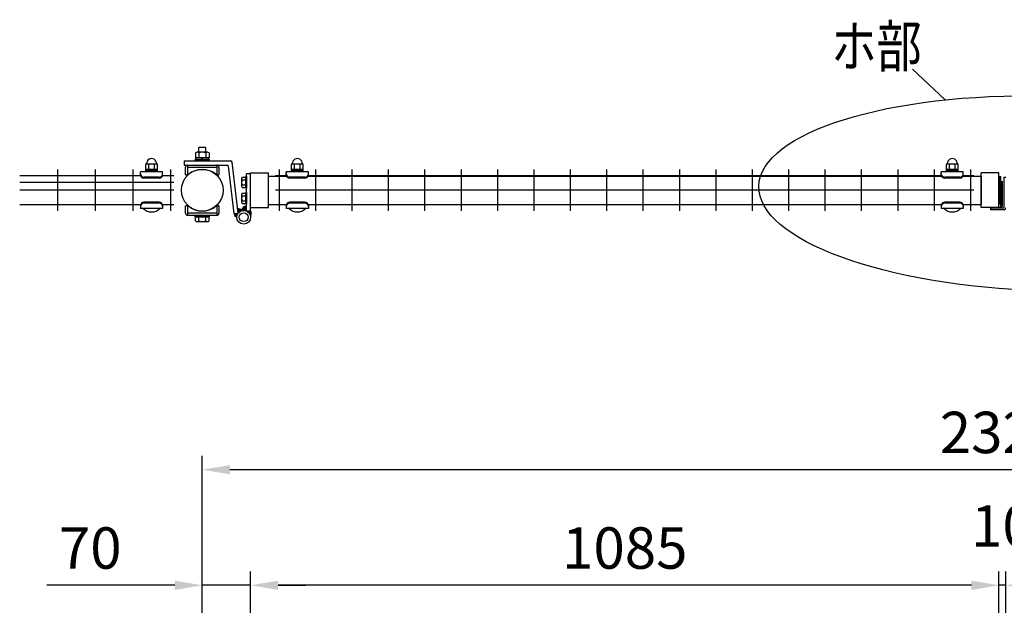
# Model space of a CAD drawing. Units: millimetres. Extents: x 91 to 7578, y 33 to 5272.
# Drawn here: x 122 to 1550, y 4423 to 5272 of the extents above; entities that cross this region are included whole.
import ezdxf

# ---------------------------------------------------------------- set-up
doc = ezdxf.new("R2010")
doc.units = ezdxf.units.MM
doc.header["$LTSCALE"] = 200
doc.header["$PDMODE"] = 33
doc.header["$PDSIZE"] = 5
for name, color, linetype in [('HATCH', 2, 'Continuous'), ('MOJI', 6, 'Continuous'), ('SJC', 1, 'Continuous'), ('SJC2', 7, 'Continuous'), ('SUNPO', 6, 'Continuous'), ('SUNPOU', 4, 'Continuous')]:
    doc.layers.add(name, color=color, linetype=linetype)
doc.styles.add('EXT08', font='ROMANS', dxfattribs={"width": 0.8, "bigfont": 'EXTFONT'})
doc.styles.get("Standard").update_dxf_attribs({"font": 'arial.ttf'})
doc.dimstyles.new('SJC', dxfattribs={"dimtxt": 0.18, "dimasz": 0.18, "dimexe": 0.18, "dimexo": 0.0625, "dimgap": 0.09, "dimtad": 0, "dimtih": 1, "dimtoh": 1, "dimdec": 4, "dimzin": 0, "dimdsep": 46, "dimtxsty": 'Standard', "dimcen": 0.09, "dimadec": 0, "dimazin": 0, "dimtfac": 1, "dimtdec": 4, "dimtofl": 0, "dimtmove": 0, "dimatfit": 3, "dimfxl": 1, "dimtolj": 1, "dimtzin": 0, "dimarcsym": 0})

# ---------------------------------------------------------------- blocks, each defined once
blk = doc.blocks.new('*D23')
at = {"layer": 'DEFPOINTS', "color": 0}
for p in [(456.9, 4452.4), (386.9, 4289.1), (456.9, 4284.1)]:
    blk.add_point(p, dxfattribs=at)
at = {"layer": 'SUNPOU', "color": 0, "lineweight": -2}
for p, q in [((386.9, 4309.1), (386.9, 4472.4)), ((456.9, 4304.1), (456.9, 4472.4)), ((346.9, 4452.4), (161.7, 4452.4)), ((456.9, 4452.4), (386.9, 4452.4)), ((496.9, 4452.4), (536.9, 4452.4))]:
    blk.add_line(p, q, dxfattribs=at)
at = {"layer": 'SUNPOU', "color": 0}
for points in [[(346.9, 4459.1), (346.9, 4445.7), (386.9, 4452.4)], [(496.9, 4459.1), (496.9, 4445.7), (456.9, 4452.4)]]:
    blk.add_solid(points, dxfattribs=at)
at = {"layer": 'SUNPOU', "color": 0, "insert": (224.5, 4506.4), "char_height": 60, "attachment_point": 5, "style": 'EXT08'}
blk.add_mtext('\\A1;70', dxfattribs=at)
blk = doc.blocks.new('*D24')
at = {"layer": 'DEFPOINTS', "color": 0}
for p in [(386.9, 4619.8), (386.9, 4289.1), (2706.9, 4289.1)]:
    blk.add_point(p, dxfattribs=at)
at = {"layer": 'SUNPOU', "color": 0, "lineweight": -2}
for p, q in [((386.9, 4309.1), (386.9, 4639.8)), ((2706.9, 4309.1), (2706.9, 4639.8)), ((2666.9, 4619.8), (426.9, 4619.8))]:
    blk.add_line(p, q, dxfattribs=at)
at = {"layer": 'SUNPOU', "color": 0}
for points in [[(426.9, 4626.5), (426.9, 4613.2), (386.9, 4619.8)], [(2666.9, 4626.5), (2666.9, 4613.2), (2706.9, 4619.8)]]:
    blk.add_solid(points, dxfattribs=at)
at = {"layer": 'SUNPOU', "color": 0, "insert": (1546.9, 4673.8), "char_height": 60, "attachment_point": 5, "style": 'EXT08'}
blk.add_mtext('\\A1;2320', dxfattribs=at)
blk = doc.blocks.new('*D25')
at = {"layer": 'DEFPOINTS', "color": 0}
for p in [(1541.9, 4452.4), (1541.9, 4293.6), (1551.9, 4293.6)]:
    blk.add_point(p, dxfattribs=at)
at = {"layer": 'SUNPOU', "color": 0, "lineweight": -2}
for p, q in [((1541.9, 4313.6), (1541.9, 4472.4)), ((1551.9, 4313.6), (1551.9, 4472.4)), ((1501.9, 4452.4), (1461.9, 4452.4)), ((1551.9, 4452.4), (1541.9, 4452.4)), ((1591.9, 4452.4), (1631.9, 4452.4))]:
    blk.add_line(p, q, dxfattribs=at)
at = {"layer": 'SUNPOU', "color": 0}
for points in [[(1501.9, 4459.1), (1501.9, 4445.7), (1541.9, 4452.4)], [(1591.9, 4459.1), (1591.9, 4445.7), (1551.9, 4452.4)]]:
    blk.add_solid(points, dxfattribs=at)
at = {"layer": 'SUNPOU', "color": 0, "insert": (1546.9, 4538.4), "char_height": 60, "attachment_point": 5, "style": 'EXT08'}
blk.add_mtext('\\A1;10', dxfattribs=at)
blk = doc.blocks.new('*D26')
at = {"layer": 'DEFPOINTS', "color": 0}
for p in [(456.9, 4452.4), (456.9, 4284.1), (1541.9, 4293.6)]:
    blk.add_point(p, dxfattribs=at)
at = {"layer": 'SUNPOU', "color": 0, "lineweight": -2}
for p, q in [((456.9, 4304.1), (456.9, 4472.4)), ((1541.9, 4313.6), (1541.9, 4472.4)), ((1501.9, 4452.4), (496.9, 4452.4))]:
    blk.add_line(p, q, dxfattribs=at)
at = {"layer": 'SUNPOU', "color": 0}
for points in [[(496.9, 4459.1), (496.9, 4445.7), (456.9, 4452.4)], [(1501.9, 4459.1), (1501.9, 4445.7), (1541.9, 4452.4)]]:
    blk.add_solid(points, dxfattribs=at)
at = {"layer": 'SUNPOU', "color": 0, "insert": (999.4, 4506.4), "char_height": 60, "attachment_point": 5, "style": 'EXT08'}
blk.add_mtext('\\A1;1085', dxfattribs=at)

msp = doc.modelspace()

# ---------------------------------------------------------------- linework, layer by layer
at = {"layer": 'HATCH'}
for p, q in [((1544.51269, 5012.13221), (1544.51269, 5036.13221)), ((1544.51269, 5036.13221), (1545.01269, 5036.13221)), ((1545.01269, 5002.63221), (1545.01269, 5037.13221)), ((1545.01269, 5037.13221), (1547.01269, 5037.13221)), ((1547.01269, 5002.63221), (1547.01269, 5037.13221)), ((1544.51269, 5012.13221), (1545.01269, 5012.13221)), ((1544.51269, 5000.63221), (1544.51269, 5002.63221)), ((1544.51269, 5002.63221), (1545.01269, 5002.63221)), ((1544.51269, 5000.63221), (1545.01269, 5000.63221))]:
    msp.add_line(p, q, dxfattribs=at)
msp.add_arc((1545.01269, 5002.63221), 2, 270, 0, dxfattribs=at)
at = {"layer": 'MOJI'}
for p, q in [((391.90205, 5086.48184), (381.90205, 5086.48184)), ((381.90205, 5079.58242), (381.90205, 5086.48184)), ((391.90205, 5079.58242), (391.90205, 5086.48184)), ((397.40205, 5069.08242), (376.40205, 5069.08242)), ((376.40205, 5067.08242), (376.40205, 5069.08242)), ((377.08709, 5078.68934), (377.08709, 5071.58242)), ((396.717, 5071.58242), (377.08709, 5071.58242)), ((377.70205, 5069.08242), (377.70205, 5071.58242)), ((377.70205, 5069.08242), (396.10205, 5069.08242)), ((394.26326, 5079.58242), (379.54083, 5079.58242)), ((381.99457, 5078.68934), (381.99457, 5071.58242)), ((387.90205, 5069.08242), (385.90205, 5071.58242)), ((391.80952, 5078.68934), (391.80952, 5071.58242)), ((396.10205, 5069.08242), (396.10205, 5071.58242)), ((396.717, 5078.68934), (396.717, 5071.58242)), ((397.40205, 5067.08242), (397.40205, 5069.08242)), ((304.90205, 5051.07777), (304.90205, 5062.07777)), ((304.90205, 5055.07777), (321.90205, 5055.07777)), ((304.90205, 5053.07777), (321.90205, 5053.07777)), ((305.90205, 5063.07777), (320.90205, 5063.07777)), ((309.40205, 5055.07777), (309.40205, 5063.07777)), ((317.40205, 5055.07777), (317.40205, 5063.07777)), ((321.90205, 5051.07777), (321.90205, 5062.07777)), ((360.67205, 5067.08242), (428.09543, 5067.08242)), ((360.67205, 5067.08242), (360.67205, 5061.08242)), ((360.67205, 5061.08242), (422.77261, 5061.08242)), ((362.70205, 5047.08242), (362.70205, 5057.88242)), ((365.90205, 5047.08242), (365.90205, 5061.08242)), ((365.90205, 5061.08242), (407.90205, 5061.08242)), ((365.90205, 5057.88242), (407.90205, 5057.88242)), ((397.40205, 5067.08242), (376.40205, 5067.08242)), ((407.90205, 5061.08242), (407.90205, 5047.08242)), ((411.10205, 5057.88242), (411.10205, 5047.08242)), ((432.98372, 4990.80023), (424.75835, 5059.3208)), ((438.94095, 4991.51535), (430.08117, 5065.3208)), ((516.18497, 5051.08199), (516.18497, 5062.08199)), ((516.18497, 5055.08199), (533.18497, 5055.08199)), ((516.18497, 5053.08199), (533.18497, 5053.08199)), ((517.18497, 5063.08199), (532.18497, 5063.08199)), ((520.68497, 5055.08199), (520.68497, 5063.08199)), ((528.68497, 5055.08199), (528.68497, 5063.08199)), ((533.18497, 5051.08199), (533.18497, 5062.08199)), ((1465.68497, 5051.08199), (1465.68497, 5062.08199)), ((1465.68497, 5055.08199), (1482.68497, 5055.08199)), ((1465.68497, 5053.08199), (1482.68497, 5053.08199)), ((1466.68497, 5063.08199), (1481.68497, 5063.08199)), ((1470.18497, 5055.08199), (1470.18497, 5063.08199)), ((1478.18497, 5055.08199), (1478.18497, 5063.08199)), ((1482.68497, 5051.08199), (1482.68497, 5062.08199)), ((329.40205, 5051.07777), (297.40205, 5051.07777)), ((297.40205, 5047.07777), (297.40205, 5051.07777)), ((324.40205, 5043.43014), (302.40205, 5043.43014)), ((324.40205, 5042.07777), (302.40205, 5042.07777)), ((321.90205, 5051.07777), (304.90205, 5051.07777)), ((329.40205, 5047.07777), (329.40205, 5051.07777)), ((362.70205, 5047.08242), (365.90205, 5047.08242)), ((366.77217, 5047.2123), (365.90205, 5048.08242)), ((407.03192, 5047.2123), (407.90205, 5048.08242)), ((407.90205, 5047.08242), (411.10205, 5047.08242)), ((482.90205, 5045.13242), (509.08072, 5045.13242)), ((540.68497, 5051.08199), (508.68497, 5051.08199)), ((508.68497, 5047.08199), (508.68497, 5051.08199)), ((535.68497, 5043.43437), (513.68497, 5043.43437)), ((535.68497, 5042.08199), (513.68497, 5042.08199)), ((533.18497, 5051.08199), (516.18497, 5051.08199)), ((540.28923, 5045.13242), (1458.58072, 5045.13242)), ((540.68497, 5047.08199), (540.68497, 5051.08199)), ((1490.18497, 5051.08199), (1458.18497, 5051.08199)), ((1458.18497, 5047.08199), (1458.18497, 5051.08199)), ((1485.18497, 5043.43437), (1463.18497, 5043.43437)), ((1485.18497, 5042.08199), (1463.18497, 5042.08199)), ((1482.68497, 5051.08199), (1465.68497, 5051.08199)), ((1489.78923, 5045.13242), (1515.9024, 5045.13242)), ((1490.18497, 5047.08199), (1490.18497, 5051.08199)), ((1515.9024, 5045.13242), (1515.90222, 5004.13242)), ((1542.91269, 5044.63221), (1544.51269, 5044.63221)), ((1542.91269, 5004.63221), (1542.91269, 5044.63221)), ((1544.51269, 5004.63221), (1544.51269, 5044.63221)), ((297.40205, 5002.17777), (297.40205, 4998.17777)), ((329.40205, 4998.17777), (297.40205, 4998.17777)), ((325.40205, 4998.17777), (301.40205, 4998.17777)), ((324.40205, 5007.17777), (302.40205, 5007.17777)), ((324.40205, 5005.82539), (302.40205, 5005.82539)), ((329.40205, 5002.17777), (329.40205, 4998.17777)), ((362.70205, 4991.38242), (362.70205, 5002.18242)), ((365.90205, 4988.18242), (365.90205, 5002.18242)), ((366.77217, 5002.05255), (365.90205, 5001.18242)), ((407.03192, 5002.05255), (407.90205, 5001.18242)), ((407.90205, 5002.18242), (407.90205, 4988.18242)), ((411.10205, 5002.18242), (407.90205, 5002.18242)), ((411.10205, 5002.18242), (411.10205, 4991.38242)), ((441.63429, 4993.96116), (438.32491, 4997.48364)), ((440.8025, 4993.38606), (438.41079, 4995.93177)), ((442.53905, 4994.45861), (439.71424, 4997.46531)), ((443.52289, 4994.87187), (441.64357, 4996.8722)), ((482.90205, 5004.13242), (509.08108, 5004.13242)), ((508.68497, 5002.18199), (508.68497, 4998.18199)), ((540.68497, 4998.18199), (508.68497, 4998.18199)), ((536.68497, 4998.18199), (512.68497, 4998.18199)), ((535.68497, 5007.18199), (513.68497, 5007.18199)), ((535.68497, 5005.82961), (513.68497, 5005.82961)), ((540.28887, 5004.13242), (1458.58108, 5004.13242)), ((540.68497, 5002.18199), (540.68497, 4998.18199)), ((1458.18497, 5002.18199), (1458.18497, 4998.18199)), ((1490.18497, 4998.18199), (1458.18497, 4998.18199)), ((1486.18497, 4998.18199), (1462.18497, 4998.18199)), ((1485.18497, 5007.18199), (1463.18497, 5007.18199)), ((1485.18497, 5005.82961), (1463.18497, 5005.82961)), ((1489.78887, 5004.13242), (1515.9024, 5004.13242)), ((1490.18497, 5002.18199), (1490.18497, 4998.18199)), ((1542.91269, 5004.63221), (1544.51269, 5004.63221)), ((407.90205, 4991.38242), (365.90205, 4991.38242)), ((407.90205, 4988.18242), (365.90205, 4988.18242)), ((376.40205, 4986.18242), (376.40205, 4988.18242)), ((397.40205, 4988.18242), (376.40205, 4988.18242)), ((397.40205, 4986.18242), (376.40205, 4986.18242)), ((377.087, 4986.18242), (396.7171, 4986.18242)), ((377.087, 4980.07552), (377.087, 4986.18242)), ((377.70205, 4986.18242), (396.10205, 4986.18242)), ((386.90205, 4986.18242), (379.55205, 4986.18242)), ((381.99452, 4980.07552), (381.99452, 4986.18242)), ((394.25205, 4986.18242), (386.90205, 4986.18242)), ((391.80957, 4980.07552), (391.80957, 4986.18242)), ((396.7171, 4980.07552), (396.7171, 4986.18242)), ((397.40205, 4986.18242), (397.40205, 4988.18242)), ((432.98372, 4990.80023), (438.94095, 4991.51535)), ((432.98372, 4990.80023), (438.94095, 4991.51535)), ((436.90582, 4985.85002), (433.18979, 4989.80532)), ((437.04444, 4987.16292), (433.56196, 4990.86964)), ((437.31944, 4988.33067), (434.795, 4991.01766)), ((437.70113, 4989.38486), (436.02804, 4991.16568)), ((438.17247, 4990.34362), (437.26108, 4991.31369)), ((438.72313, 4991.21796), (438.49413, 4991.46171)), ((440.04037, 4992.73681), (438.61179, 4994.25738)), ((439.34689, 4992.01449), (438.81279, 4992.58298)), ((379.54076, 4979.18242), (394.26333, 4979.18242))]:
    msp.add_line(p, q, dxfattribs=at)
msp.add_circle((446.89816, 4985.45871), 10, dxfattribs=at)
for centre, radius, start, end in [((313.40205, 5063.3236), 7.25417, 358.05795614, 181.94204386), ((379.54083, 5075.76508), 3.81734, 50, 130), ((386.90205, 5065.6527), 13.92973, 69.37179037, 110.62820963), ((394.26326, 5075.76508), 3.81734, 50, 130), ((524.68497, 5063.32782), 7.25417, 358.05795614, 181.94204386), ((1474.18497, 5063.32782), 7.25417, 358.05795614, 181.94204386), ((305.90205, 5062.07777), 1, 90, 180), ((320.90205, 5062.07777), 1, 0, 90), ((365.90205, 5057.88242), 3.2, 90, 180), ((386.90205, 5024.63242), 30.25, 48.28311449, 131.71688551), ((407.90205, 5057.88242), 3.2, 0, 90), ((422.77261, 5059.08242), 2, 6.84516538, 90), ((428.09543, 5065.08242), 2, 6.84516538, 90), ((517.18497, 5062.08199), 1, 90, 180), ((532.18497, 5062.08199), 1, 0, 90), ((1466.68497, 5062.08199), 1, 90, 180), ((1481.68497, 5062.08199), 1, 0, 90), ((302.40205, 5048.43014), 5, 180, 270), ((302.40205, 5047.07777), 5, 180, 270), ((324.40205, 5048.43014), 5, 270, 0), ((324.40205, 5047.07777), 5, 270, 0), ((513.68497, 5048.43437), 5, 180, 270), ((513.68497, 5047.08199), 5, 180, 270), ((535.68497, 5048.43437), 5, 270, 0), ((535.68497, 5047.08199), 5, 270, 0), ((1463.18497, 5048.43437), 5, 180, 270), ((1463.18497, 5047.08199), 5, 180, 270), ((1485.18497, 5048.43437), 5, 270, 0), ((1485.18497, 5047.08199), 5, 270, 0), ((302.40205, 5002.17777), 5, 90, 180), ((302.40205, 5000.82539), 5, 90, 180), ((313.40205, 5010.07777), 16.9, 224.7602701, 315.2397299), ((324.40205, 5002.17777), 5, 0, 90), ((324.40205, 5000.82539), 5, 0, 90), ((386.90205, 5024.63242), 30.25, 228.28311449, 311.71688551), ((438.94095, 4991.51535), 6, 35.26576642, 96.84516538), ((513.68497, 5002.18199), 5, 90, 180), ((513.68497, 5000.82961), 5, 90, 180), ((524.68497, 5010.08199), 16.9, 224.7602701, 315.2397299), ((535.68497, 5002.18199), 5, 0, 90), ((535.68497, 5000.82961), 5, 0, 90), ((1463.18497, 5002.18199), 5, 90, 180), ((1463.18497, 5000.82961), 5, 90, 180), ((1474.18497, 5010.08199), 16.9, 224.7602701, 315.2397299), ((1485.18497, 5002.18199), 5, 0, 90), ((1485.18497, 5000.82961), 5, 0, 90), ((365.90205, 4991.38242), 3.2, 180, 270), ((407.90205, 4991.38242), 3.2, 270, 0), ((438.94095, 4991.51535), 6, 186.84516538, 250.18097267), ((379.54076, 4982.9998), 3.81738, 230, 310), ((386.90205, 4993.11229), 13.92986, 249.37179037, 290.62820963), ((394.26333, 4982.9998), 3.81738, 230, 310)]:
    msp.add_arc(centre, radius, start, end, dxfattribs=at)
at = {"layer": 'SJC'}
for p, q in [((176.82975, 5054.63221), (176.82975, 4994.63221)), ((231.45975, 5054.63221), (231.45975, 4994.63221)), ((286.08975, 5054.63221), (286.08975, 4994.63221)), ((340.71975, 5054.63221), (340.71975, 4994.63221)), ((498.27722, 5054.63221), (498.27722, 4994.63221)), ((551.02722, 5054.63221), (551.02722, 4994.63221)), ((603.77722, 5054.63221), (603.77722, 4994.63221)), ((656.52722, 5054.63221), (656.52722, 4994.63221)), ((709.27722, 5054.63221), (709.27722, 4994.63221)), ((762.02722, 5054.63221), (762.02722, 4994.63221)), ((814.77722, 5054.63221), (814.77722, 4994.63221)), ((867.52722, 5054.63221), (867.52722, 4994.63221)), ((920.27722, 5054.63221), (920.27722, 4994.63221)), ((973.02722, 5054.63221), (973.02722, 4994.63221)), ((1025.77722, 5054.63221), (1025.77722, 4994.63221)), ((1078.52722, 5054.63221), (1078.52722, 4994.63221)), ((1131.27722, 5054.63221), (1131.27722, 4994.63221)), ((1184.02722, 5054.63221), (1184.02722, 4994.63221)), ((1236.77722, 5054.63221), (1236.77722, 4994.63221)), ((1289.52722, 5054.63221), (1289.52722, 4994.63221)), ((1342.27722, 5054.63221), (1342.27722, 4994.63221)), ((1395.02722, 5054.63221), (1395.02722, 4994.63221)), ((1447.77722, 5054.63221), (1447.77722, 4994.63221)), ((1500.52722, 5054.63221), (1500.52722, 4994.63221)), ((297.61557, 5045.63221), (122.19975, 5045.63221)), ((345.71975, 5045.63221), (329.18852, 5045.63221)), ((456.90205, 4999.63242), (456.90205, 5049.63242)), ((456.90205, 5049.63242), (482.90205, 5049.63242)), ((482.90205, 4999.63242), (482.90205, 5049.63242)), ((482.90205, 4999.63242), (482.90205, 5049.63242)), ((508.89984, 5045.63199), (493.27722, 5045.63199)), ((1458.39984, 5045.63199), (540.47011, 5045.63199)), ((1505.52722, 5045.63199), (1489.97011, 5045.63199)), ((1515.90222, 4999.63221), (1515.90222, 5049.63221)), ((1541.90222, 5049.63221), (1515.90222, 5049.63221)), ((1541.90222, 4999.63221), (1541.90222, 5049.63221)), ((1541.90222, 4999.63221), (1541.90222, 5049.63221)), ((345.71975, 5035.63221), (122.19975, 5035.63221)), ((345.71975, 5024.63221), (122.19975, 5024.63221)), ((1505.52722, 5024.63199), (493.27722, 5024.63199)), ((297.61826, 5003.63221), (122.19975, 5003.63221)), ((345.71975, 5003.63221), (329.18583, 5003.63221)), ((365.90205, 5002.18242), (362.70205, 5002.18242)), ((456.90205, 4999.63242), (482.90205, 4999.63242)), ((508.89984, 5003.63199), (493.27453, 5003.63199)), ((1458.39984, 5003.63199), (540.47011, 5003.63199)), ((1505.52991, 5003.63199), (1489.97011, 5003.63199)), ((1541.90222, 4999.63221), (1515.90222, 4999.63221))]:
    msp.add_line(p, q, dxfattribs=at)
msp.add_circle((386.90205, 5024.63242), 30.25, dxfattribs=at)
at = {"layer": 'SJC2'}
for p, q in [((1531.60222, 4999.63221), (1531.60222, 4998.63221)), ((1546.60222, 4999.63221), (1531.60222, 4999.63221)), ((1546.60222, 4998.63221), (1531.60222, 4998.63221)), ((1546.60222, 4999.63221), (1546.60222, 4998.63221))]:
    msp.add_line(p, q, dxfattribs=at)
at = {"layer": 'SUNPO'}
for p, q in [((443.89816, 5041.47962), (443.89816, 5030.4378)), ((444.56797, 5043.31992), (449.89816, 5043.31992)), ((444.56797, 5039.63932), (449.89816, 5039.63932)), ((449.89816, 5027.45871), (449.89816, 5044.45871)), ((449.89816, 5044.45871), (450.89816, 5044.45871)), ((449.89816, 5043.31992), (449.89816, 5028.59749)), ((450.89816, 4994.70566), (450.89816, 5048.45871)), ((456.89816, 5048.45871), (450.89816, 5048.45871)), ((450.89816, 5044.45871), (450.89816, 5027.45871)), ((456.89816, 4994.70566), (456.89816, 5048.45871)), ((444.56797, 5032.2781), (449.89816, 5032.2781)), ((444.56797, 5028.59749), (449.89816, 5028.59749)), ((450.89816, 5027.45871), (449.89816, 5027.45871)), ((443.89816, 5018.47962), (443.89816, 5007.4378)), ((444.56797, 5020.31992), (449.89816, 5020.31992)), ((444.56797, 5016.63932), (449.89816, 5016.63932)), ((449.89816, 5004.45871), (449.89816, 5021.45871)), ((449.89816, 5021.45871), (450.89816, 5021.45871)), ((449.89816, 5020.31992), (449.89816, 5005.59749)), ((450.89816, 5021.45871), (450.89816, 5004.45871)), ((444.56797, 5009.2781), (449.89816, 5009.2781)), ((444.56797, 5005.59749), (449.89816, 5005.59749)), ((447.25187, 4995.45245), (444.71573, 4997.98859)), ((448.8527, 4995.26584), (445.2618, 4998.85674)), ((450.91724, 4994.61551), (445.913, 4999.61975)), ((450.89816, 4996.04881), (446.66575, 5000.28121)), ((450.89816, 4997.46302), (447.52297, 5000.8382)), ((450.89816, 4998.87723), (448.49512, 5001.28026)), ((450.89816, 5000.29145), (449.60452, 5001.58508)), ((450.89816, 5004.45871), (449.89816, 5004.45871)), ((450.89816, 4994.70566), (456.89816, 4994.70566)), ((457.60347, 4989.34349), (452.2413, 4994.70566)), ((457.84762, 4990.51355), (453.65552, 4994.70566)), ((457.87688, 4991.89851), (455.06973, 4994.70566)), ((457.20878, 4988.32397), (456.05495, 4989.47779)), ((456.70528, 4987.41325), (456.69267, 4987.42587))]:
    msp.add_line(p, q, dxfattribs=at)
for radius in [10, 6.35]:
    msp.add_circle((446.89816, 4985.45871), radius, dxfattribs=at)
for centre, radius, start, end in [((446.76116, 5041.47962), 2.863, 140, 220), ((454.34545, 5035.95871), 10.4473, 159.37179037, 200.62820963), ((446.76116, 5030.4378), 2.863, 140, 220), ((446.76116, 5018.47962), 2.863, 140, 220), ((454.34545, 5012.95871), 10.4473, 159.37179037, 200.62820963), ((446.76116, 5007.4378), 2.863, 140, 220), ((450.89816, 4994.70566), 7, 90, 177.22931827), ((450.89816, 4991.35316), 7, 325.98577772, 31.00271913)]:
    msp.add_arc(centre, radius, start, end, dxfattribs=at)
at = {"layer": 'SUNPOU'}
for p, q in [((1463.94501, 5155.47685), (1416.38499, 5200.03714)), ((1549.60222, 4998.93221), (1549.60222, 5043.63221)), ((1549.60222, 5043.63221), (1551.90222, 5043.63221)), ((1549.30222, 4998.63221), (1529.60222, 4998.63221)), ((1529.60222, 4998.63221), (1529.60222, 4996.33221)), ((1549.30222, 4996.33221), (1529.60222, 4996.33221)), ((450.89816, 4994.70566), (456.89816, 4994.70566))]:
    msp.add_line(p, q, dxfattribs=at)
for centre, radius, start, end in [((450.89816, 4994.70566), 7, 90, 177.22931827), ((1549.30222, 4998.93221), 0.3, 270, 0), ((1549.30222, 4998.93221), 2.6, 270, 0), ((450.89816, 4991.35316), 7, 325.98577772, 31.00271913)]:
    msp.add_arc(centre, radius, start, end, dxfattribs=at)
msp.add_ellipse((1608.45065, 5020.08554), major_axis=(414.75163, -10.55206), ratio=0.3396874088, dxfattribs=at)

# ---------------------------------------------------------------- texts
at = {"layer": 'SUNPOU', "style": 'EXT08', "width": 0.8}
msp.add_text('ホ部', height=60, dxfattribs=at).set_placement((1298.84408, 5203.18589))

# ---------------------------------------------------------------- dimensions: what is measured, and where the dimension line sits
at = {"layer": 'SUNPOU'}
for base, p1, p2, picture, middle in [((386.90222, 4619.83934), (2706.90222, 4289.13254), (386.90222, 4289.13254), '*D24', (1546.90222, 4673.83934)), ((1541.90222, 4452.41199), (1551.90222, 4293.63254), (1541.90222, 4293.63254), '*D25', (1546.90222, 4538.41199)), ((456.90222, 4452.41199), (1541.90222, 4293.63254), (456.90222, 4284.13254), '*D26', (999.40222, 4506.41199))]:
    dim = msp.add_linear_dim(base=base, p1=p1, p2=p2, dimstyle='SJC', override={"dimscale": 20, "dimtxt": 3, "dimasz": 2, "dimexe": 1, "dimexo": 1, "dimgap": 1.2, "dimtad": 1, "dimtih": 0, "dimtoh": 0, "dimzin": 8, "dimtxsty": 'EXT08', "dimtofl": 1, "dimtmove": 2}, dxfattribs=at)
    dim.commit()
    dim.dimension.update_dxf_attribs({"geometry": picture, "text_midpoint": middle})
dim = msp.add_linear_dim(base=(456.90222, 4452.41199), p1=(386.90222, 4289.13254), p2=(456.90222, 4284.13254), dimstyle='SJC', override={"dimscale": 20, "dimtxt": 3, "dimasz": 2, "dimexe": 1, "dimexo": 1, "dimgap": 1.2, "dimtad": 1, "dimtih": 0, "dimtoh": 0, "dimzin": 8, "dimtxsty": 'EXT08', "dimtofl": 1, "dimtmove": 0}, dxfattribs=at)
dim.commit()
dim.dimension.update_dxf_attribs({"geometry": '*D23', "text_midpoint": (224.52127, 4452.41199), "dimtype": 160})

doc.saveas('drawing.dxf')
